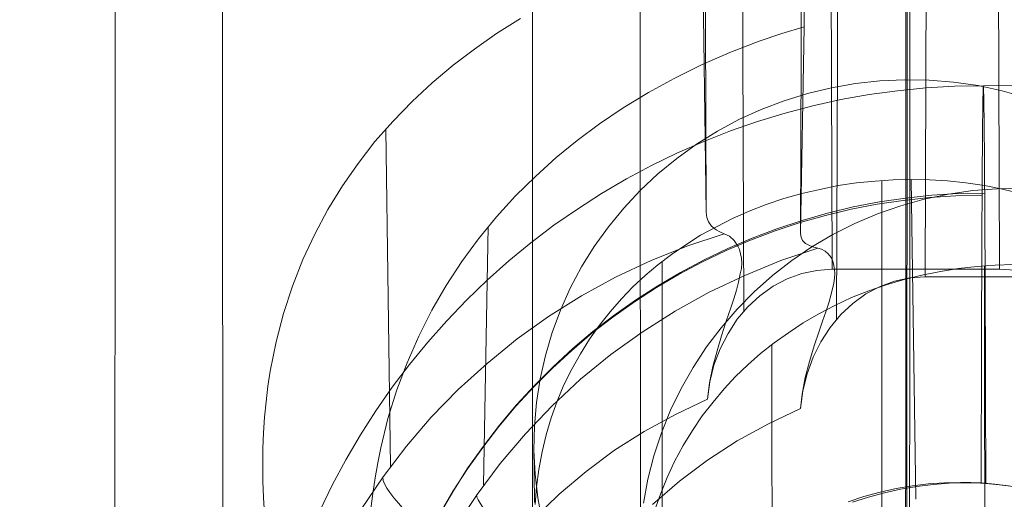
# Model space of a CAD drawing. Units: millimetres. Extents: x 2409 to 15109, y 1344 to 14044.
# Drawn here: x 13287 to 13311, y 7173 to 7185 of the extents above; entities that cross this region are included whole.
import ezdxf

# ---------------------------------------------------------------- set-up
doc = ezdxf.new("R2010")
doc.units = ezdxf.units.MM
doc.layers.add('område', color=7, linetype='Continuous', lineweight=9)
doc.layers.add('taifun', color=251, linetype='Continuous', lineweight=9)

msp = doc.modelspace()

# ---------------------------------------------------------------- linework, layer by layer
at = {"layer": 'område'}
msp.add_circle((8759.184, 7694.31), 6350, dxfattribs=at)
at = {"layer": 'taifun', "flags": 128}
for points in [[(13308.262, 7144.654), (13308.303, 7212.618)], [(13308.27, 7212.095), (13308.238, 7149.955)], [(13299.306, 7142.495), (13299.338, 7210.459)], [(13308.328, 7140.352), (13308.368, 7208.316)], [(13289.351, 7207.547), (13289.31, 7145.407), (13289.335, 7145.03), (13289.416, 7144.654), (13289.539, 7144.294), (13289.711, 7143.951), (13289.932, 7143.632), (13290.193, 7143.345), (13290.488, 7143.1), (13290.807, 7142.887), (13291.159, 7142.716), (13291.535, 7142.593), (13291.919, 7142.519), (13292.312, 7142.495)], [(13301.877, 7207.673), (13301.941, 7138.862)], [(13304.271, 7206.476), (13304.377, 7177.528)], [(13306.397, 7206.083), (13306.495, 7178.534), (13306.127, 7178.501), (13305.767, 7178.428), (13305.416, 7178.297), (13305.08, 7178.125), (13304.761, 7177.896), (13304.475, 7177.634), (13304.221, 7177.332), (13304.001, 7176.996), (13303.812, 7176.628), (13303.665, 7176.236), (13303.567, 7175.835), (13303.51, 7175.418), (13303.559, 7175.81), (13303.641, 7176.203), (13303.739, 7176.579), (13303.845, 7176.939), (13303.96, 7177.291), (13304.066, 7177.61), (13304.14, 7177.822), (13304.205, 7178.027), (13304.254, 7178.223), (13304.295, 7178.42), (13304.32, 7178.55), (13304.328, 7178.673), (13304.32, 7178.796), (13304.303, 7178.902), (13304.279, 7179), (13304.238, 7179.082), (13304.148, 7179.221), (13304.033, 7179.319), (13303.911, 7179.377), (13303.019, 7179.082), (13302.16, 7178.739), (13301.31, 7178.338), (13300.492, 7177.896), (13299.706, 7177.397), (13298.954, 7176.865), (13298.234, 7176.277), (13297.547, 7175.655), (13296.901, 7174.992), (13296.304, 7174.297), (13295.747, 7173.561), (13295.232, 7172.8)], [(13310.495, 7178.534), (13310.397, 7206.083), (13306.397, 7206.083)], [(13294.945, 7138.862), (13294.55, 7138.886), (13294.171, 7138.958), (13293.8, 7139.087), (13293.445, 7139.257), (13293.115, 7139.466), (13292.825, 7139.724), (13292.567, 7140.014), (13292.349, 7140.337), (13292.172, 7140.683), (13292.043, 7141.046), (13291.97, 7141.425), (13291.946, 7141.812), (13291.882, 7204.723)], [(13306.6, 7177.334), (13306.697, 7204.626)], [(13305.737, 7175.198), (13305.794, 7175.617), (13305.891, 7176.028), (13306.036, 7176.423), (13306.221, 7176.794), (13306.447, 7177.14), (13306.697, 7177.447), (13306.987, 7177.713), (13307.301, 7177.938), (13307.64, 7178.116), (13307.986, 7178.245), (13308.349, 7178.325), (13308.72, 7178.349), (13308.808, 7204.32)], [(13295.232, 7172.8), (13295.747, 7173.561), (13296.304, 7174.297), (13296.901, 7174.992), (13297.547, 7175.655), (13298.234, 7176.277), (13298.954, 7176.865), (13299.706, 7177.397), (13300.492, 7177.896), (13301.31, 7178.338), (13302.16, 7178.739), (13303.019, 7179.082), (13303.911, 7179.377), (13303.804, 7179.426), (13303.714, 7179.475), (13303.608, 7179.557), (13303.534, 7179.663), (13303.493, 7179.769), (13303.477, 7179.892), (13303.395, 7202.648)], [(13295.452, 7172.796), (13295.501, 7173.167), (13295.557, 7173.537), (13295.622, 7173.9), (13295.694, 7174.255), (13295.863, 7174.956), (13296.073, 7175.641), (13296.323, 7176.294), (13296.605, 7176.931), (13296.911, 7177.551), (13297.258, 7178.14), (13297.629, 7178.712), (13298.032, 7179.26), (13298.459, 7179.784), (13298.918, 7180.284), (13299.394, 7180.751), (13299.886, 7181.203), (13300.393, 7181.614), (13300.925, 7182.009), (13301.49, 7182.396), (13302.094, 7182.758), (13302.715, 7183.097), (13303.368, 7183.419), (13304.045, 7183.718), (13304.746, 7183.984), (13305.286, 7184.169), (13305.826, 7184.33), (13305.818, 7200.846)], [(13305.818, 7200.846), (13305.737, 7179.389), (13305.826, 7184.33)], [(13303.387, 7186.346), (13303.477, 7179.892)], [(13299.036, 7184.53), (13298.463, 7184.17), (13297.931, 7183.794), (13297.424, 7183.409), (13296.925, 7182.992), (13296.443, 7182.542), (13295.985, 7182.076), (13295.551, 7181.585), (13295.15, 7181.062), (13294.774, 7180.522), (13294.422, 7179.957), (13294.111, 7179.368), (13293.825, 7178.763), (13293.58, 7178.125), (13293.367, 7177.471), (13293.187, 7176.792), (13293.114, 7176.44), (13293.048, 7176.088), (13292.991, 7175.729), (13292.95, 7175.36), (13292.909, 7174.992), (13292.885, 7174.616), (13292.868, 7174.24), (13292.868, 7173.847), (13292.868, 7173.463), (13292.885, 7173.07), (13292.909, 7172.678)], [(13311.121, 7182.641), (13310.557, 7182.798), (13309.982, 7182.923), (13309.396, 7183.01), (13308.811, 7183.053), (13308.225, 7183.064), (13307.634, 7183.037), (13307.054, 7182.972), (13306.474, 7182.874), (13305.899, 7182.733), (13305.34, 7182.56), (13304.793, 7182.354), (13304.261, 7182.11), (13303.746, 7181.833), (13303.247, 7181.524), (13302.775, 7181.182), (13302.325, 7180.814), (13301.902, 7180.418), (13301.506, 7179.995), (13301.138, 7179.545), (13300.801, 7179.078), (13300.498, 7178.585), (13300.226, 7178.08), (13299.993, 7177.554), (13299.793, 7177.018), (13299.63, 7176.464), (13299.505, 7175.906), (13299.418, 7175.342), (13299.37, 7174.773), (13299.353, 7174.203), (13299.353, 7174.203), (13299.386, 7173.628), (13299.451, 7173.059), (13299.554, 7172.5)], [(13294.231, 7172.747), (13294.532, 7173.367), (13294.855, 7173.971), (13295.204, 7174.564), (13295.572, 7175.143), (13295.966, 7175.706), (13296.379, 7176.254), (13296.815, 7176.787), (13297.273, 7177.298), (13297.746, 7177.794), (13298.241, 7178.27), (13298.756, 7178.728), (13299.285, 7179.164), (13299.833, 7179.581), (13300.397, 7179.971), (13300.975, 7180.343), (13301.568, 7180.692), (13302.172, 7181.015), (13302.788, 7181.315), (13303.419, 7181.59), (13304.057, 7181.841), (13304.707, 7182.066), (13305.364, 7182.265), (13306.029, 7182.438), (13306.701, 7182.588), (13307.376, 7182.708), (13308.056, 7182.802), (13308.739, 7182.87), (13309.423, 7182.911), (13310.11, 7182.922), (13317.604, 7182.926)], [(13306.873, 7172.965), (13307.253, 7173.089), (13307.639, 7173.194), (13308.022, 7173.28), (13308.413, 7173.344), (13308.796, 7173.393), (13309.182, 7173.419), (13309.562, 7173.431), (13309.81, 7173.427), (13310.061, 7173.416), (13310.061, 7173.562), (13310.061, 7173.712), (13310.061, 7173.859), (13310.061, 7174.001), (13310.061, 7174.148), (13310.061, 7174.294), (13310.061, 7174.437), (13310.061, 7174.58), (13310.061, 7174.722), (13310.061, 7174.861), (13310.061, 7175), (13310.065, 7175.143), (13310.065, 7175.278), (13310.065, 7175.417), (13310.065, 7175.552), (13310.065, 7175.691), (13310.065, 7175.822), (13310.065, 7175.957), (13310.065, 7176.089), (13310.065, 7176.224), (13310.065, 7176.352), (13310.065, 7176.483), (13310.065, 7176.611), (13310.065, 7176.738), (13310.069, 7176.866), (13310.069, 7176.994), (13310.069, 7177.118), (13310.069, 7177.242), (13310.069, 7177.362), (13310.069, 7177.486), (13310.069, 7177.606), (13310.069, 7177.726), (13310.069, 7177.842), (13310.069, 7177.959), (13310.072, 7178.075), (13310.072, 7178.192), (13310.072, 7178.304), (13310.072, 7178.417), (13310.072, 7178.529), (13310.072, 7178.638), (13310.072, 7178.747), (13310.072, 7178.852), (13310.072, 7178.961), (13310.072, 7179.066), (13310.076, 7179.171), (13310.076, 7179.273), (13310.076, 7179.374), (13310.076, 7179.476), (13310.076, 7179.573), (13310.076, 7179.671), (13310.076, 7179.768), (13310.076, 7179.862), (13310.08, 7179.956), (13310.08, 7180.046), (13310.08, 7180.14), (13310.08, 7180.23), (13310.08, 7180.317), (13310.08, 7180.403), (13310.08, 7180.489), (13310.08, 7180.572), (13310.084, 7180.658), (13310.084, 7180.737), (13310.084, 7180.82), (13310.084, 7180.899), (13310.084, 7180.974), (13310.084, 7181.049), (13310.084, 7181.124), (13310.084, 7181.199), (13310.087, 7181.27), (13310.087, 7181.338), (13310.087, 7181.409), (13310.087, 7181.477), (13310.087, 7181.541), (13310.087, 7181.605), (13310.087, 7181.668), (13310.087, 7181.728), (13310.091, 7181.789), (13310.091, 7181.849), (13310.091, 7181.905), (13310.091, 7181.961), (13310.091, 7182.014), (13310.091, 7182.066), (13310.091, 7182.119), (13310.095, 7182.168), (13310.095, 7182.213), (13310.095, 7182.262), (13310.095, 7182.307), (13310.095, 7182.348), (13310.095, 7182.389), (13310.095, 7182.431), (13310.099, 7182.468), (13310.099, 7182.506), (13310.099, 7182.543), (13310.099, 7182.577), (13310.099, 7182.607), (13310.099, 7182.637), (13310.099, 7182.667), (13310.102, 7182.697), (13310.102, 7182.723), (13310.102, 7182.746), (13310.102, 7182.768), (13310.102, 7182.791), (13310.102, 7182.81), (13310.106, 7182.829), (13310.106, 7182.844), (13310.106, 7182.859), (13310.106, 7182.874), (13310.106, 7182.885), (13310.106, 7182.896), (13310.106, 7182.904), (13310.11, 7182.911), (13310.11, 7182.919), (13310.11, 7182.922), (13310.114, 7182.915), (13310.114, 7182.911), (13310.114, 7182.904), (13310.114, 7182.896), (13310.114, 7182.885), (13310.114, 7182.874), (13310.117, 7182.859), (13310.117, 7182.844), (13310.117, 7182.829), (13310.117, 7182.81), (13310.117, 7182.787), (13310.117, 7182.768), (13310.117, 7182.746), (13310.121, 7182.72), (13310.121, 7182.693), (13310.121, 7182.667), (13310.121, 7182.637), (13310.121, 7182.607), (13310.121, 7182.573), (13310.125, 7182.539), (13310.125, 7182.502), (13310.125, 7182.464), (13310.125, 7182.427), (13310.125, 7182.386), (13310.125, 7182.344), (13310.125, 7182.303), (13310.129, 7182.258), (13310.129, 7182.209), (13310.129, 7182.164), (13310.129, 7182.111), (13310.129, 7182.063), (13310.129, 7182.01), (13310.129, 7181.954), (13310.132, 7181.901), (13310.132, 7181.845), (13310.132, 7181.785), (13310.132, 7181.725), (13310.132, 7181.665), (13310.132, 7181.601), (13310.136, 7181.537), (13310.136, 7181.469), (13310.136, 7181.402), (13310.136, 7181.334), (13310.136, 7181.263), (13310.136, 7181.192), (13310.136, 7181.12), (13310.14, 7181.045), (13310.14, 7180.966), (13310.14, 7180.891), (13310.14, 7180.812), (13310.14, 7180.73), (13310.14, 7180.651), (13310.14, 7180.568), (13310.14, 7180.482), (13310.144, 7180.396), (13310.144, 7180.309), (13310.144, 7180.223), (13310.144, 7180.133), (13310.144, 7180.039), (13310.144, 7179.949), (13310.144, 7179.855), (13310.147, 7179.757), (13310.147, 7179.663), (13310.147, 7179.566), (13310.147, 7179.464), (13310.147, 7179.367), (13310.147, 7179.265), (13310.147, 7179.16), (13310.147, 7179.059), (13310.151, 7178.954), (13310.151, 7178.845), (13310.151, 7178.74), (13310.151, 7178.627), (13310.151, 7178.518), (13310.151, 7178.409), (13310.151, 7178.297), (13310.151, 7178.18), (13310.155, 7178.068), (13310.155, 7177.951), (13310.155, 7177.835), (13310.155, 7177.715), (13310.155, 7177.595), (13310.155, 7177.474), (13310.155, 7177.354), (13310.155, 7177.23), (13310.159, 7177.106), (13310.159, 7176.983), (13310.159, 7176.855), (13310.159, 7176.731), (13310.159, 7176.603), (13310.159, 7176.472), (13310.159, 7176.344), (13310.159, 7176.213), (13310.159, 7176.081), (13310.159, 7175.946), (13310.162, 7175.815), (13310.162, 7175.68), (13310.162, 7175.541), (13310.162, 7175.406), (13310.162, 7175.267), (13310.162, 7175.131), (13310.162, 7174.989), (13310.162, 7174.85), (13310.162, 7174.711), (13310.162, 7174.568), (13310.166, 7174.426), (13310.166, 7174.279), (13310.166, 7174.136), (13310.166, 7173.99), (13310.166, 7173.847), (13310.166, 7173.697), (13310.166, 7173.551), (13310.166, 7173.404), (13309.915, 7173.416), (13309.667, 7173.419), (13309.288, 7173.408), (13308.905, 7173.382), (13308.518, 7173.333), (13308.131, 7173.265), (13307.744, 7173.183), (13307.361, 7173.078), (13306.982, 7172.954)], [(13310.82, 7173.333), (13310.493, 7173.374), (13310.166, 7173.404), (13310.166, 7173.551), (13310.166, 7173.697), (13310.166, 7173.847), (13310.166, 7173.99), (13310.166, 7174.136), (13310.166, 7174.279), (13310.166, 7174.426), (13310.162, 7174.568), (13310.162, 7174.711), (13310.162, 7174.85), (13310.162, 7174.989), (13310.162, 7175.131), (13310.162, 7175.267), (13310.162, 7175.406), (13310.162, 7175.541), (13310.162, 7175.68), (13310.162, 7175.815), (13310.159, 7175.946), (13310.159, 7176.081), (13310.159, 7176.213), (13310.159, 7176.344), (13310.159, 7176.472), (13310.159, 7176.603), (13310.159, 7176.731), (13310.159, 7176.855), (13310.159, 7176.983), (13310.159, 7177.106), (13310.155, 7177.23), (13310.155, 7177.354), (13310.155, 7177.474), (13310.155, 7177.595), (13310.155, 7177.715), (13310.155, 7177.835), (13310.155, 7177.951), (13310.155, 7178.068), (13310.151, 7178.18), (13310.151, 7178.297), (13310.151, 7178.409), (13310.151, 7178.518), (13310.151, 7178.627), (13310.151, 7178.74), (13310.151, 7178.845), (13310.151, 7178.954), (13310.147, 7179.059), (13310.147, 7179.16), (13310.147, 7179.265), (13310.147, 7179.367), (13310.147, 7179.464), (13310.147, 7179.566), (13310.147, 7179.663), (13310.147, 7179.757), (13310.144, 7179.855), (13310.144, 7179.949), (13310.144, 7180.039), (13310.144, 7180.133), (13310.144, 7180.223), (13310.144, 7180.309), (13310.144, 7180.396), (13310.14, 7180.482), (13310.14, 7180.568), (13310.14, 7180.651), (13310.14, 7180.73), (13310.14, 7180.812), (13310.14, 7180.891), (13310.14, 7180.966), (13310.14, 7181.045), (13310.136, 7181.12), (13310.136, 7181.192), (13310.136, 7181.263), (13310.136, 7181.334), (13310.136, 7181.402), (13310.136, 7181.469), (13310.136, 7181.537), (13310.132, 7181.601), (13310.132, 7181.665), (13310.132, 7181.725), (13310.132, 7181.785), (13310.132, 7181.845), (13310.132, 7181.901), (13310.129, 7181.954), (13310.129, 7182.01), (13310.129, 7182.063), (13310.129, 7182.111), (13310.129, 7182.164), (13310.129, 7182.209), (13310.129, 7182.258), (13310.125, 7182.303), (13310.125, 7182.344), (13310.125, 7182.386), (13310.125, 7182.427), (13310.125, 7182.464), (13310.125, 7182.502), (13310.125, 7182.539), (13310.121, 7182.573), (13310.121, 7182.607), (13310.121, 7182.637), (13310.121, 7182.667), (13310.121, 7182.693), (13310.121, 7182.72), (13310.117, 7182.746), (13310.117, 7182.768), (13310.117, 7182.787), (13310.117, 7182.81), (13310.117, 7182.829), (13310.117, 7182.844), (13310.117, 7182.859), (13310.114, 7182.874), (13310.114, 7182.885), (13310.114, 7182.896), (13310.114, 7182.904), (13310.114, 7182.911), (13310.114, 7182.915), (13310.11, 7182.922), (13310.11, 7182.919), (13310.11, 7182.911), (13310.106, 7182.904), (13310.106, 7182.896), (13310.106, 7182.885), (13310.106, 7182.874), (13310.106, 7182.859), (13310.106, 7182.844), (13310.106, 7182.829), (13310.102, 7182.81), (13310.102, 7182.791), (13310.102, 7182.768), (13310.102, 7182.746), (13310.102, 7182.723), (13310.102, 7182.697), (13310.099, 7182.667), (13310.099, 7182.637), (13310.099, 7182.607), (13310.099, 7182.577), (13310.099, 7182.543), (13310.099, 7182.506), (13310.099, 7182.468), (13310.095, 7182.431), (13310.095, 7182.389), (13310.095, 7182.348), (13310.095, 7182.307), (13310.095, 7182.262), (13310.095, 7182.213), (13310.095, 7182.168), (13310.091, 7182.119), (13310.091, 7182.066), (13310.091, 7182.014), (13310.091, 7181.961), (13310.091, 7181.905), (13310.091, 7181.849), (13310.091, 7181.789), (13310.087, 7181.728), (13310.087, 7181.668), (13310.087, 7181.605), (13310.087, 7181.541), (13310.087, 7181.477), (13310.087, 7181.409), (13310.087, 7181.338), (13310.087, 7181.27), (13310.084, 7181.199), (13310.084, 7181.124), (13310.084, 7181.049), (13310.084, 7180.974), (13310.084, 7180.899), (13310.084, 7180.82), (13310.084, 7180.737), (13310.084, 7180.658), (13310.08, 7180.572), (13310.08, 7180.489), (13310.08, 7180.403), (13310.08, 7180.317), (13310.08, 7180.23), (13310.08, 7180.14), (13310.08, 7180.046), (13310.08, 7179.956), (13310.076, 7179.862), (13310.076, 7179.768), (13310.076, 7179.671), (13310.076, 7179.573), (13310.076, 7179.476), (13310.076, 7179.374), (13310.076, 7179.273), (13310.076, 7179.171), (13310.072, 7179.066), (13310.072, 7178.961), (13310.072, 7178.852), (13310.072, 7178.747), (13310.072, 7178.638), (13310.072, 7178.529), (13310.072, 7178.417), (13310.072, 7178.304), (13310.072, 7178.192), (13310.072, 7178.075), (13310.069, 7177.959), (13310.069, 7177.842), (13310.069, 7177.726), (13310.069, 7177.606), (13310.069, 7177.486), (13310.069, 7177.362), (13310.069, 7177.242), (13310.069, 7177.118), (13310.069, 7176.994), (13310.069, 7176.866), (13310.065, 7176.738), (13310.065, 7176.611), (13310.065, 7176.483), (13310.065, 7176.352), (13310.065, 7176.224), (13310.065, 7176.089), (13310.065, 7175.957), (13310.065, 7175.822), (13310.065, 7175.691), (13310.065, 7175.552), (13310.065, 7175.417), (13310.065, 7175.278), (13310.065, 7175.143), (13310.061, 7175), (13310.061, 7174.861), (13310.061, 7174.722), (13310.061, 7174.58), (13310.061, 7174.437), (13310.061, 7174.294), (13310.061, 7174.148), (13310.061, 7174.001), (13310.061, 7173.859), (13310.061, 7173.712), (13310.061, 7173.562), (13310.061, 7173.416), (13310.388, 7173.389), (13310.714, 7173.348)], [(13295.813, 7181.88), (13295.927, 7173.814)], [(13299.387, 7172.898), (13299.42, 7173.324), (13299.477, 7173.741), (13299.551, 7174.158), (13299.649, 7174.567), (13299.772, 7174.976), (13299.911, 7175.377), (13300.074, 7175.761), (13300.263, 7176.137), (13300.467, 7176.506), (13300.688, 7176.857), (13300.925, 7177.193), (13301.179, 7177.512), (13301.449, 7177.822), (13301.727, 7178.109), (13302.021, 7178.379), (13302.324, 7178.632), (13302.651, 7178.886), (13302.995, 7179.115), (13303.346, 7179.344), (13303.722, 7179.548), (13304.107, 7179.745), (13304.508, 7179.916), (13304.917, 7180.08), (13305.334, 7180.219), (13305.767, 7180.342), (13306.201, 7180.44), (13306.634, 7180.53), (13307.076, 7180.595), (13307.518, 7180.636), (13307.951, 7180.669), (13308.385, 7180.677), (13308.818, 7180.669), (13309.252, 7180.644), (13309.694, 7180.595), (13310.135, 7180.53), (13310.569, 7180.448), (13311.002, 7180.342)], [(13308.385, 7180.677), (13308.491, 7173.029)], [(13311.029, 7180.467), (13310.443, 7180.456), (13309.857, 7180.412), (13309.272, 7180.326), (13308.697, 7180.206), (13308.133, 7180.049), (13307.58, 7179.854), (13307.038, 7179.626), (13306.512, 7179.36), (13306.007, 7179.067), (13305.525, 7178.737), (13305.064, 7178.379), (13304.624, 7177.988), (13304.218, 7177.576), (13303.833, 7177.131), (13303.486, 7176.671), (13303.166, 7176.182), (13302.878, 7175.678), (13302.623, 7175.158), (13302.406, 7174.615), (13302.228, 7174.068), (13302.081, 7173.504), (13301.978, 7172.934)], [(13307.673, 7163.23), (13307.681, 7180.653)], [(13310.08, 7180.302), (13309.449, 7180.287), (13308.818, 7180.245), (13308.191, 7180.178), (13307.568, 7180.084), (13306.948, 7179.964), (13306.336, 7179.817), (13305.728, 7179.648), (13305.131, 7179.449), (13304.538, 7179.228), (13303.96, 7178.976), (13303.389, 7178.706), (13302.833, 7178.409), (13302.289, 7178.09), (13301.759, 7177.748), (13301.245, 7177.384), (13300.746, 7176.998), (13300.261, 7176.588), (13299.8, 7176.164), (13299.353, 7175.717), (13298.925, 7175.252), (13298.519, 7174.767), (13298.132, 7174.268), (13297.768, 7173.753), (13297.427, 7173.224), (13297.107, 7172.676)], [(13310.144, 7180.354), (13309.509, 7180.339), (13308.878, 7180.302), (13308.248, 7180.234), (13307.621, 7180.14), (13306.997, 7180.02), (13306.381, 7179.87), (13305.773, 7179.697), (13305.172, 7179.498), (13304.579, 7179.277), (13303.997, 7179.029), (13303.427, 7178.755), (13302.867, 7178.454), (13302.319, 7178.135), (13301.786, 7177.79), (13301.271, 7177.426), (13300.768, 7177.039), (13300.284, 7176.63), (13299.818, 7176.198), (13299.371, 7175.751), (13298.943, 7175.285), (13298.534, 7174.801), (13298.147, 7174.298), (13297.779, 7173.78), (13297.438, 7173.247), (13297.119, 7172.702)], [(13298.265, 7179.55), (13298.153, 7173.368)], [(13305.737, 7179.389), (13305.754, 7179.3), (13305.786, 7179.22), (13305.858, 7179.147), (13305.963, 7179.091), (13306.052, 7179.059), (13306.148, 7179.034), (13306.237, 7179.01), (13306.326, 7178.962), (13306.398, 7178.897), (13306.471, 7178.809), (13306.511, 7178.72), (13306.535, 7178.623), (13306.552, 7178.527), (13306.56, 7178.43), (13306.552, 7178.317), (13306.535, 7178.196), (13306.471, 7177.93), (13306.414, 7177.729), (13306.342, 7177.511), (13306.261, 7177.285), (13306.181, 7177.052), (13306.06, 7176.697), (13305.947, 7176.326), (13305.85, 7175.939), (13305.778, 7175.544), (13305.737, 7175.198)], [(13297.484, 7172.369), (13297.999, 7173.142), (13298.548, 7173.884), (13299.152, 7174.593), (13299.797, 7175.262), (13300.474, 7175.899), (13301.199, 7176.487), (13301.949, 7177.027), (13302.739, 7177.527), (13303.553, 7177.979), (13304.399, 7178.382), (13305.262, 7178.736), (13306.148, 7179.034), (13305.262, 7178.736), (13304.399, 7178.382), (13303.553, 7177.979), (13302.739, 7177.527), (13301.949, 7177.027), (13301.199, 7176.487), (13300.474, 7175.899), (13299.797, 7175.262), (13299.152, 7174.593), (13298.548, 7173.884), (13297.999, 7173.142), (13297.484, 7172.369)], [(13310.832, 7178.64), (13310.396, 7178.631), (13309.961, 7178.599), (13309.518, 7178.551), (13309.082, 7178.478), (13308.639, 7178.39), (13308.212, 7178.285), (13307.785, 7178.156), (13307.366, 7178.011), (13306.955, 7177.85), (13306.56, 7177.664), (13306.173, 7177.463), (13305.802, 7177.245), (13305.447, 7177.011), (13305.101, 7176.77), (13304.778, 7176.512), (13304.472, 7176.246), (13304.182, 7175.963), (13303.908, 7175.665), (13303.642, 7175.351), (13303.384, 7175.02), (13303.15, 7174.674), (13302.924, 7174.311), (13302.723, 7173.932), (13302.546, 7173.545), (13302.384, 7173.15), (13302.239, 7172.747)], [(13302.422, 7165.619), (13302.422, 7178.714)], [(13310.138, 7178.615), (13310.154, 7160.971)], [(13310.863, 7178.51), (13310.495, 7178.534), (13306.495, 7178.534)], [(13312.718, 7178.349), (13308.72, 7178.349)], [(13305.052, 7176.729), (13305.068, 7163.172)], [(13299.363, 7172.563), (13299.96, 7173.152), (13300.606, 7173.692), (13301.285, 7174.199), (13301.997, 7174.649), (13302.741, 7175.058), (13303.51, 7175.418), (13302.741, 7175.058), (13301.997, 7174.649), (13301.285, 7174.199), (13300.606, 7173.692), (13299.96, 7173.152), (13299.363, 7172.563)], [(13302.191, 7172.901), (13302.836, 7173.457), (13303.513, 7173.965), (13304.222, 7174.424), (13304.972, 7174.835), (13305.737, 7175.198), (13304.972, 7174.835), (13304.222, 7174.424), (13303.513, 7173.965), (13302.836, 7173.457), (13302.191, 7172.901)], [(13299.37, 7172.945), (13299.353, 7174.328)], [(13298.218, 7171.181), (13297.989, 7171.336), (13297.76, 7171.5), (13297.539, 7171.663), (13297.326, 7171.827), (13297.113, 7171.99), (13296.917, 7172.162), (13296.729, 7172.326), (13296.549, 7172.481), (13296.385, 7172.637), (13296.246, 7172.784), (13296.115, 7172.931), (13296.001, 7173.062), (13295.911, 7173.185), (13295.837, 7173.291), (13295.78, 7173.397), (13295.747, 7173.479), (13295.739, 7173.553)], [(13309.667, 7173.419), (13309.562, 7173.431)], [(13300.442, 7170.91), (13300.232, 7171.055), (13300.015, 7171.208), (13299.805, 7171.361), (13299.603, 7171.514), (13299.402, 7171.667), (13299.209, 7171.82), (13299.031, 7171.966), (13298.862, 7172.111), (13298.701, 7172.256), (13298.556, 7172.385), (13298.427, 7172.514), (13298.314, 7172.635), (13298.217, 7172.739), (13298.128, 7172.844), (13298.072, 7172.933), (13298.024, 7173.013), (13297.991, 7173.078), (13297.983, 7173.134)]]:
    msp.add_lwpolyline(points, dxfattribs=at)

doc.saveas('drawing.dxf')
